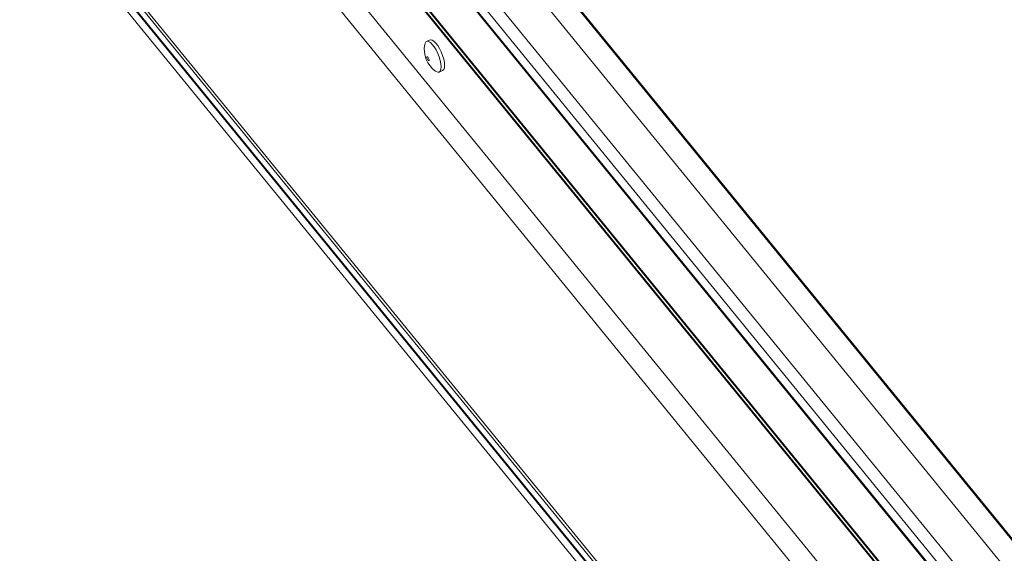
# Paper-space layout 'Sheet4' of a CAD drawing. Units: inches. Extents: x 0.6 to 17.5, y 0.2 to 10.8.
# Drawn here: x 5.2 to 5.8, y 7.7 to 8.1 of the extents above; entities that cross this region are included whole.
import ezdxf

# ---------------------------------------------------------------- set-up
doc = ezdxf.new("R2010")
doc.units = ezdxf.units.IN
doc.header["$MEASUREMENT"] = 0

psp = doc.layouts.new('Sheet4')

# ---------------------------------------------------------------- linework, layer by layer
at = {"color": 7, "linetype": 'Continuous', "lineweight": 15}
for p, q in [((6.18523, 7.28448), (5.42127, 8.22013)), ((5.40255, 8.20485), (6.16651, 7.26919)), ((6.1654, 7.25754), (5.40144, 8.19319)), ((6.1778, 6.96455), (5.1778, 8.18929)), ((5.17951, 8.18985), (6.17826, 6.96664)), ((6.1654, 7.24933), (5.40144, 8.18498)), ((5.1778, 8.18369), (6.1778, 6.95895)), ((6.1778, 6.95806), (5.1778, 8.18281)), ((5.17798, 8.18326), (6.17785, 6.95868)), ((5.40191, 8.18357), (6.16586, 7.24792)), ((6.1778, 6.9507), (5.1778, 8.17544)), ((6.22729, 7.2577), (5.51913, 8.12502)), ((5.44893, 8.06941), (5.44663, 8.06847)), ((5.4549, 8.04821), (5.4572, 8.04915))]:
    psp.add_line(p, q, dxfattribs=at)
at = {"color": 8, "linetype": 'Continuous', "lineweight": 15}
for p, q in [((5.80482, 7.64844), (5.345, 8.2116)), ((5.34557, 8.21179), (5.80524, 7.6488)), ((5.80675, 7.64946), (5.34798, 8.21133)), ((5.34855, 8.21152), (5.80729, 7.64968)), ((5.80517, 7.60227), (5.345, 8.16586)), ((5.81764, 7.5649), (5.33077, 8.16119)), ((6.2261, 7.25806), (5.5176, 8.12579))]:
    psp.add_line(p, q, dxfattribs=at)
at = {"color": 7, "linetype": 'Continuous', "lineweight": 15, "flags": 128}
for points in [[(5.45608, 8.05362), (5.45565, 8.05584), (5.45495, 8.0582), (5.45402, 8.06056), (5.45292, 8.0628), (5.45171, 8.06481), (5.45044, 8.06646), (5.44919, 8.06768), (5.44802, 8.06839), (5.44701, 8.06856), (5.44619, 8.06818), (5.44562, 8.06727), (5.44541, 8.06645)], [(5.45839, 8.05456), (5.45795, 8.05678), (5.45725, 8.05914), (5.45633, 8.0615), (5.45523, 8.06374), (5.45401, 8.06575), (5.45274, 8.0674), (5.45149, 8.06862), (5.45033, 8.06933), (5.44931, 8.0695), (5.44893, 8.06941)], [(5.44826, 8.05644), (5.44815, 8.05693), (5.44795, 8.05743), (5.44769, 8.05788), (5.44742, 8.0582), (5.44718, 8.05834), (5.44699, 8.05828), (5.4469, 8.05804), (5.44691, 8.05764), (5.44702, 8.05715), (5.44722, 8.05665), (5.44747, 8.05621), (5.44775, 8.05589), (5.44799, 8.05575), (5.44818, 8.0558), (5.44827, 8.05605), (5.44826, 8.05644)], [(5.4572, 8.04915), (5.45726, 8.04918), (5.45796, 8.04983), (5.45839, 8.05099), (5.45854, 8.05259), (5.45839, 8.05456)], [(5.45261, 8.0488), (5.45294, 8.04858), (5.45404, 8.04814), (5.45496, 8.04824), (5.45565, 8.04889), (5.45609, 8.05005), (5.45623, 8.05165), (5.45608, 8.05362)]]:
    psp.add_lwpolyline(points, dxfattribs=at)
at = {"color": 7, "linetype": 'Continuous', "lineweight": 15}
psp.add_arc((5.46305, 8.06336), 0.01792, 170.06539, 234.34992, dxfattribs=at)

doc.saveas('drawing.dxf')
